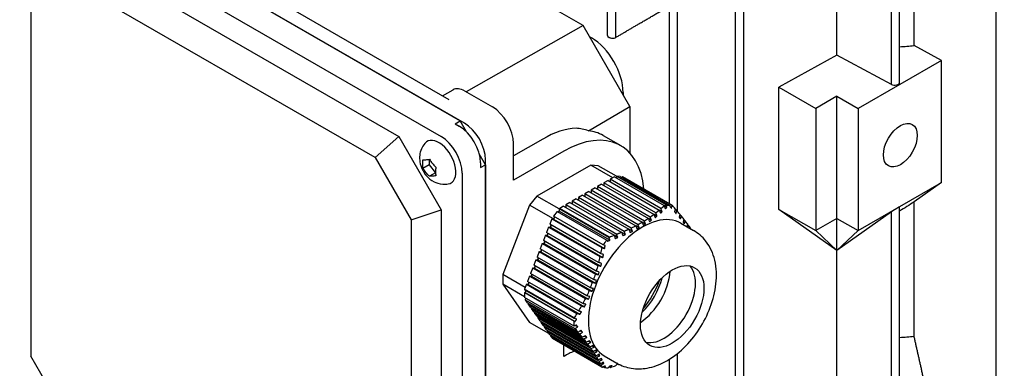
# Model space of a CAD drawing. Units: millimetres. Extents: x 311 to 4180, y 39 to 5448.
# Drawn here: x 1431 to 1596, y 4319 to 4378 of the extents above; entities that cross this region are included whole.
import ezdxf

# ---------------------------------------------------------------- set-up
doc = ezdxf.new("R2010")
doc.units = ezdxf.units.MM
doc.header["$LTSCALE"] = 20
doc.layers.add('Visible Edges(Hillmar_metric)', color=7, linetype='Continuous', lineweight=25)

msp = doc.modelspace()

# ---------------------------------------------------------------- linework, layer by layer
at = {"layer": 'Visible Edges(Hillmar_metric)'}
for p, q in [((1529.679, 4374.931), (1529.679, 4452.889)), ((1531.045, 4374.592), (1531.045, 4452.565)), ((1540.001, 4346.771), (1540.001, 4450.767)), ((1541.367, 4345.475), (1541.367, 4450.541)), ((1551.061, 4305.795), (1551.061, 4450.314)), ((1552.426, 4305.468), (1552.426, 4449.988)), ((1594.579, 4308.227), (1594.579, 4450.541)), ((1525.574, 4376.559), (1473.256, 4406.838)), ((1580.869, 4373.216), (1580.869, 4399.946)), ((1505.747, 4360.249), (1438.572, 4399.033)), ((1439.279, 4398.624), (1505.04, 4360.657)), ((1578.46, 4367.067), (1578.46, 4398.556)), ((1434.683, 4396.787), (1501.858, 4358.004)), ((1503.228, 4364.153), (1445.236, 4397.635)), ((1577.094, 4366.74), (1577.094, 4397.767)), ((1567.973, 4371.603), (1567.973, 4396.583)), ((1441.754, 4388.622), (1494.787, 4358.004)), ((1490.844, 4354.485), (1439.333, 4384.224)), ((1433.338, 4380.763), (1433.338, 4321.283)), ((1525.574, 4376.559), (1506.061, 4365.477)), ((1533.385, 4363.03), (1525.574, 4376.559)), ((1526.632, 4374.728), (1526.96, 4374.538)), ((1585.438, 4370.741), (1580.869, 4373.216)), ((1567.973, 4371.603), (1558.275, 4366.256)), ((1577.094, 4366.74), (1567.973, 4371.603)), ((1585.438, 4370.741), (1571.508, 4362.698)), ((1585.438, 4350.329), (1585.438, 4370.741)), ((1502.095, 4364.807), (1503.857, 4365.824)), ((1505.792, 4365.633), (1510.432, 4362.954)), ((1558.275, 4345.844), (1558.275, 4366.256)), ((1558.275, 4366.256), (1564.437, 4362.698)), ((1532.264, 4365.352), (1532.264, 4364.972)), ((1567.973, 4364.74), (1564.437, 4362.698)), ((1567.973, 4364.74), (1571.508, 4362.698)), ((1567.973, 4344.327), (1567.973, 4364.74)), ((1526.489, 4358.982), (1533.385, 4363.03)), ((1533.385, 4363.03), (1533.385, 4355.276)), ((1564.437, 4362.698), (1564.437, 4342.286)), ((1571.508, 4362.698), (1571.508, 4342.286)), ((1504.192, 4360.167), (1505.04, 4360.657)), ((1506.098, 4358.824), (1505.04, 4360.657)), ((1504.192, 4360.167), (1504.899, 4359.759)), ((1494.787, 4358.004), (1490.844, 4354.485)), ((1494.787, 4358.004), (1501.858, 4345.756)), ((1518.829, 4357.595), (1513.967, 4354.789)), ((1528.905, 4358.204), (1531.864, 4356.495)), ((1513.967, 4350.706), (1513.967, 4356.83)), ((1522.364, 4355.554), (1513.967, 4350.706)), ((1490.844, 4354.485), (1496.839, 4344.101)), ((1499.863, 4354.215), (1499.863, 4353.292)), ((1509.283, 4353.309), (1508.224, 4355.142)), ((1509.283, 4276.558), (1509.283, 4354.125)), ((1499.863, 4353.292), (1498.832, 4352.697)), ((1499.863, 4353.292), (1500.935, 4351.959)), ((1508.434, 4353.635), (1508.434, 4352.819)), ((1508.434, 4352.819), (1509.283, 4353.309)), ((1509.283, 4353.309), (1509.283, 4277.375)), ((1526.857, 4353.249), (1517.872, 4348.061)), ((1528.079, 4353.14), (1526.857, 4353.249)), ((1530.534, 4351.126), (1526.857, 4353.249)), ((1531.154, 4351.364), (1528.079, 4353.14)), ((1500.935, 4351.959), (1499.904, 4351.364)), ((1500.935, 4351.959), (1500.936, 4351.959)), ((1505.394, 4351.88), (1505.394, 4274.313)), ((1529.74, 4350.668), (1529.033, 4350.259)), ((1529.74, 4350.668), (1538.311, 4345.719)), ((1530.8, 4351.28), (1530.093, 4350.872)), ((1538.592, 4345.965), (1530.093, 4350.872)), ((1530.093, 4350.872), (1530.093, 4350.545)), ((1530.8, 4351.28), (1539.137, 4346.467)), ((1531.787, 4351.31), (1531.154, 4351.366)), ((1539.453, 4346.575), (1531.154, 4351.366)), ((1531.154, 4351.366), (1531.154, 4351.076)), ((1531.787, 4351.31), (1540.091, 4346.515)), ((1532.14, 4351.278), (1532.046, 4351.16)), ((1532.203, 4351.273), (1532.14, 4351.278)), ((1540.435, 4346.489), (1532.14, 4351.278)), ((1540.495, 4346.485), (1532.203, 4351.273)), ((1527.618, 4349.443), (1526.911, 4349.035)), ((1535.817, 4343.893), (1526.911, 4349.035)), ((1526.911, 4349.035), (1526.911, 4348.708)), ((1527.618, 4349.443), (1536.484, 4344.325)), ((1527.972, 4349.32), (1527.901, 4349.28)), ((1528.679, 4350.055), (1527.972, 4349.647)), ((1536.806, 4344.547), (1527.972, 4349.647)), ((1527.972, 4349.647), (1527.972, 4349.32)), ((1527.972, 4349.32), (1527.972, 4349.239)), ((1528.679, 4350.055), (1537.429, 4345.004)), ((1529.033, 4349.933), (1528.962, 4349.892)), ((1537.73, 4345.238), (1529.033, 4350.259)), ((1529.033, 4350.259), (1529.033, 4349.933)), ((1529.033, 4349.933), (1529.033, 4349.851)), ((1530.093, 4350.545), (1530.023, 4350.504)), ((1530.093, 4350.545), (1530.093, 4350.464)), ((1571.508, 4342.286), (1585.438, 4350.329)), ((1585.438, 4350.329), (1580.869, 4347.08)), ((1517.872, 4348.061), (1516.65, 4346.541)), ((1521.608, 4345.904), (1517.872, 4348.061)), ((1524.436, 4347.606), (1523.729, 4347.198)), ((1524.436, 4347.606), (1533.245, 4342.52)), ((1524.79, 4347.483), (1524.719, 4347.442)), ((1525.497, 4348.218), (1524.79, 4347.81)), ((1533.635, 4342.703), (1524.79, 4347.81)), ((1524.79, 4347.81), (1524.79, 4347.483)), ((1524.79, 4347.483), (1524.79, 4347.402)), ((1525.497, 4348.218), (1534.392, 4343.082)), ((1525.851, 4348.096), (1525.78, 4348.055)), ((1526.558, 4348.831), (1525.851, 4348.422)), ((1534.76, 4343.279), (1525.851, 4348.422)), ((1525.851, 4348.422), (1525.851, 4348.096)), ((1525.851, 4348.096), (1525.851, 4348.014)), ((1526.558, 4348.831), (1535.472, 4343.684)), ((1526.911, 4348.708), (1526.841, 4348.667)), ((1526.911, 4348.708), (1526.911, 4348.626)), ((1496.839, 4344.101), (1501.858, 4345.756)), ((1501.858, 4345.756), (1501.858, 4284.519)), ((1516.65, 4346.541), (1512.158, 4334.965)), ((1520.609, 4344.255), (1516.65, 4346.541)), ((1521.671, 4346.009), (1521.608, 4345.931)), ((1529.903, 4341.142), (1521.608, 4345.931)), ((1521.608, 4345.931), (1521.608, 4345.565)), ((1522.315, 4346.381), (1521.671, 4346.009)), ((1529.963, 4341.222), (1521.671, 4346.009)), ((1522.315, 4346.381), (1530.762, 4341.504)), ((1522.669, 4346.259), (1522.598, 4346.218)), ((1523.376, 4346.993), (1522.669, 4346.585)), ((1531.192, 4341.664), (1522.669, 4346.585)), ((1522.669, 4346.585), (1522.669, 4346.259)), ((1522.669, 4346.259), (1522.669, 4346.177)), ((1523.376, 4346.993), (1532.033, 4341.995)), ((1523.729, 4346.871), (1523.659, 4346.83)), ((1532.444, 4342.166), (1523.729, 4347.198)), ((1523.729, 4347.198), (1523.729, 4346.871)), ((1523.729, 4346.871), (1523.729, 4346.789)), ((1538.782, 4345.447), (1538.311, 4345.719)), ((1539.581, 4346.21), (1539.137, 4346.467)), ((1541.225, 4345.642), (1540.94, 4345.807)), ((1567.973, 4338.943), (1558.275, 4345.844)), ((1558.275, 4345.844), (1564.437, 4342.286)), ((1578.46, 4309.504), (1578.46, 4346.257)), ((1580.869, 4324.634), (1580.869, 4347.08)), ((1496.839, 4344.101), (1496.839, 4284.621)), ((1520.356, 4344.256), (1520.003, 4343.345)), ((1520.356, 4344.256), (1528.693, 4339.443)), ((1520.356, 4344.256), (1520.601, 4344.234)), ((1520.609, 4344.255), (1520.601, 4344.234)), ((1520.601, 4344.234), (1520.663, 4344.229)), ((1520.732, 4344.407), (1520.609, 4344.255)), ((1521.254, 4345.491), (1520.622, 4344.704)), ((1528.92, 4339.912), (1520.622, 4344.704)), ((1520.732, 4344.407), (1520.663, 4344.229)), ((1520.663, 4344.229), (1529.183, 4339.31)), ((1520.806, 4344.597), (1520.732, 4344.407)), ((1521.254, 4345.491), (1529.559, 4340.697)), ((1521.608, 4345.565), (1521.368, 4345.426)), ((1530.066, 4340.681), (1521.608, 4345.565)), ((1537.007, 4344.022), (1536.484, 4344.325)), ((1537.925, 4344.717), (1537.429, 4345.004)), ((1541.947, 4344.777), (1541.683, 4344.929)), ((1542.608, 4343.947), (1542.366, 4344.087)), ((1567.973, 4344.327), (1564.437, 4342.286)), ((1567.973, 4344.327), (1571.508, 4342.286)), ((1567.973, 4338.943), (1567.973, 4344.327)), ((1577.094, 4345.414), (1567.977, 4338.941)), ((1577.094, 4309.177), (1577.094, 4345.414)), ((1519.826, 4342.889), (1519.473, 4341.978)), ((1519.826, 4342.889), (1528.398, 4337.94)), ((1519.826, 4342.889), (1520.071, 4342.867)), ((1528.502, 4338.438), (1520.003, 4343.345)), ((1520.21, 4343.225), (1520.071, 4342.867)), ((1520.071, 4342.867), (1520.132, 4342.862)), ((1520.262, 4343.195), (1520.132, 4342.862)), ((1520.132, 4342.862), (1528.895, 4337.802)), ((1533.836, 4342.179), (1533.245, 4342.52)), ((1534.964, 4342.753), (1534.392, 4343.082)), ((1535.472, 4343.684), (1535.676, 4343.158)), ((1536.021, 4343.367), (1535.472, 4343.684)), ((1541.916, 4343.532), (1544.038, 4342.308)), ((1543.202, 4343.156), (1542.984, 4343.282)), ((1543.561, 4342.65), (1543.549, 4342.59)), ((1519.296, 4341.522), (1518.942, 4340.611)), ((1519.296, 4341.522), (1528.045, 4336.471)), ((1519.296, 4341.522), (1519.541, 4341.5)), ((1528.169, 4336.957), (1519.473, 4341.978)), ((1519.68, 4341.858), (1519.541, 4341.5)), ((1519.541, 4341.5), (1519.602, 4341.495)), ((1519.731, 4341.828), (1519.602, 4341.495)), ((1519.602, 4341.495), (1528.549, 4336.329)), ((1531.382, 4341.146), (1530.762, 4341.504)), ((1532.641, 4341.644), (1532.033, 4341.995)), ((1564.437, 4342.286), (1567.973, 4338.943)), ((1567.977, 4338.941), (1571.508, 4342.286)), ((1518.765, 4340.155), (1518.412, 4339.244)), ((1527.317, 4334.103), (1518.412, 4339.244)), ((1518.619, 4339.125), (1518.48, 4338.767)), ((1518.671, 4339.095), (1518.541, 4338.761)), ((1518.765, 4340.155), (1527.631, 4335.037)), ((1518.765, 4340.155), (1519.01, 4340.134)), ((1527.776, 4335.511), (1518.942, 4340.611)), ((1519.149, 4340.492), (1519.01, 4340.134)), ((1519.01, 4340.134), (1519.072, 4340.128)), ((1519.201, 4340.462), (1519.072, 4340.128)), ((1519.072, 4340.128), (1528.139, 4334.893)), ((1517.705, 4337.422), (1517.351, 4336.511)), ((1517.705, 4337.422), (1526.6, 4332.286)), ((1517.705, 4337.422), (1517.95, 4337.4)), ((1518.235, 4338.789), (1517.882, 4337.877)), ((1526.791, 4332.734), (1517.882, 4337.877)), ((1518.089, 4337.758), (1517.95, 4337.4)), ((1518.14, 4337.728), (1518.011, 4337.394)), ((1518.235, 4338.789), (1527.149, 4333.642)), ((1518.235, 4338.789), (1518.48, 4338.767)), ((1518.48, 4338.767), (1518.541, 4338.761)), ((1518.541, 4338.761), (1527.66, 4333.497)), ((1567.973, 4316.63), (1567.973, 4338.943)), ((1567.973, 4338.943), (1567.977, 4338.941)), ((1567.977, 4338.941), (1567.977, 4338.941)), ((1517.174, 4336.055), (1516.821, 4335.144)), ((1517.174, 4336.055), (1525.983, 4330.969)), ((1517.174, 4336.055), (1517.419, 4336.033)), ((1526.196, 4331.404), (1517.351, 4336.511)), ((1517.558, 4336.391), (1517.419, 4336.033)), ((1517.419, 4336.033), (1517.481, 4336.028)), ((1517.61, 4336.361), (1517.481, 4336.028)), ((1517.481, 4336.028), (1526.489, 4330.826)), ((1517.95, 4337.4), (1518.011, 4337.394)), ((1518.011, 4337.394), (1527.109, 4332.141)), ((1512.158, 4334.965), (1512.158, 4333.332)), ((1515.911, 4332.798), (1512.158, 4334.965)), ((1516.644, 4334.688), (1516.291, 4333.777)), ((1516.644, 4334.688), (1525.301, 4329.69)), ((1516.644, 4334.688), (1516.889, 4334.666)), ((1525.535, 4330.112), (1516.821, 4335.144)), ((1517.028, 4335.024), (1516.889, 4334.666)), ((1516.889, 4334.666), (1516.95, 4334.661)), ((1517.08, 4334.994), (1516.95, 4334.661)), ((1516.95, 4334.661), (1525.802, 4329.55)), ((1512.158, 4333.332), (1516.65, 4326.942)), ((1515.791, 4331.234), (1512.158, 4333.332)), ((1516.114, 4333.321), (1515.791, 4332.49)), ((1524.083, 4327.703), (1515.791, 4332.49)), ((1515.791, 4332.49), (1515.791, 4332.407)), ((1516.114, 4333.321), (1524.56, 4328.445)), ((1516.114, 4333.321), (1516.359, 4333.299)), ((1524.814, 4328.856), (1516.291, 4333.777)), ((1516.498, 4333.657), (1516.359, 4333.299)), ((1516.359, 4333.299), (1516.42, 4333.294)), ((1516.549, 4333.627), (1516.42, 4333.294)), ((1516.42, 4333.294), (1525.054, 4328.309)), ((1527.149, 4333.642), (1527.66, 4333.497)), ((1524.086, 4327.618), (1515.791, 4332.407)), ((1515.791, 4331.936), (1524.095, 4327.142)), ((1515.791, 4331.936), (1515.791, 4331.091)), ((1515.791, 4331.936), (1515.89, 4331.927)), ((1524.09, 4326.3), (1515.791, 4331.091)), ((1515.88, 4330.731), (1516.05, 4330.942)), ((1516.024, 4332.273), (1515.89, 4331.927)), ((1515.89, 4331.927), (1524.251, 4327.1)), ((1515.88, 4330.731), (1524.216, 4325.918)), ((1515.88, 4330.731), (1516.234, 4330.228)), ((1524.733, 4325.321), (1516.234, 4330.228)), ((1516.41, 4329.976), (1516.492, 4330.078)), ((1516.41, 4329.976), (1524.982, 4325.027)), ((1516.41, 4329.976), (1516.764, 4329.473)), ((1525.461, 4324.452), (1516.764, 4329.473)), ((1516.941, 4329.222), (1517.023, 4329.324)), ((1516.941, 4329.222), (1525.69, 4324.17)), ((1516.941, 4329.222), (1517.294, 4328.719)), ((1526.128, 4323.618), (1517.294, 4328.719)), ((1517.471, 4328.467), (1517.553, 4328.569)), ((1517.471, 4328.467), (1526.336, 4323.349)), ((1517.471, 4328.467), (1517.825, 4327.964)), ((1526.73, 4322.823), (1517.825, 4327.964)), ((1518.001, 4327.713), (1518.083, 4327.815)), ((1518.001, 4327.713), (1526.916, 4322.566)), ((1518.001, 4327.713), (1518.355, 4327.21)), ((1519.837, 4325.102), (1516.65, 4326.942)), ((1527.264, 4322.066), (1518.355, 4327.21)), ((1518.532, 4326.958), (1518.614, 4327.06)), ((1518.532, 4326.958), (1527.427, 4321.823)), ((1518.532, 4326.958), (1518.885, 4326.455)), ((1527.73, 4321.349), (1518.885, 4326.455)), ((1519.062, 4326.204), (1519.144, 4326.306)), ((1519.062, 4326.204), (1527.871, 4321.118)), ((1519.062, 4326.204), (1519.416, 4325.701)), ((1524.306, 4326.423), (1524.706, 4326.192)), ((1528.13, 4320.669), (1519.416, 4325.701)), ((1519.592, 4325.449), (1519.674, 4325.551)), ((1519.592, 4325.449), (1528.25, 4320.451)), ((1519.592, 4325.449), (1519.946, 4324.946)), ((1528.469, 4320.025), (1519.946, 4324.946)), ((1520.123, 4324.695), (1520.205, 4324.797)), ((1520.123, 4324.695), (1528.569, 4319.818)), ((1520.123, 4324.695), (1520.445, 4324.236)), ((1525.095, 4325.519), (1525.48, 4325.298)), ((1525.829, 4324.648), (1526.194, 4324.437)), ((1528.737, 4319.449), (1520.445, 4324.236)), ((1522.364, 4321.261), (1522.364, 4323.128)), ((1526.499, 4323.812), (1526.845, 4323.613)), ((1526.916, 4322.566), (1527.426, 4322.829)), ((1527.103, 4323.015), (1527.426, 4322.829)), ((1439.333, 4310.9), (1433.338, 4321.283)), ((1527.638, 4322.259), (1527.936, 4322.086)), ((1528.102, 4321.542), (1528.377, 4321.383)), ((1529.116, 4321.362), (1531.238, 4320.137)), ((1541.367, 4311.745), (1541.367, 4321.766)), ((1528.498, 4320.865), (1528.75, 4320.719)), ((1528.832, 4320.224), (1529.063, 4320.091)), ((1528.954, 4319.527), (1529.166, 4319.405)), ((1529.11, 4319.616), (1529.321, 4319.494)), ((1529.922, 4319.568), (1530.184, 4319.416)), ((1531.243, 4320.029), (1531.48, 4319.893)), ((1540.001, 4312.689), (1540.001, 4320.791))]:
    msp.add_line(p, q, dxfattribs=at)
for centre, major_axis, ratio, start_param, end_param in [((1385.574, 4037.855), (-400, -692.82), 0.5773503, 3.0934024, 6.2300124), ((1385.574, 4037.855), (-397.62, -688.698), 0.5773503, 3.1550762, 6.2300124), ((1442.072, 4005.236), (397.62, 688.698), 0.5773503, 6.2300124, 9.3716051), ((1442.072, 4005.236), (400, 692.82), 0.5773503, 6.2300124, 9.3716051), ((1526.96, 4368.414), (3.75, -6.495), 0.5773503, 0.7853982, 2.3561945), ((1530.479, 4374.955), (0.8, 0.038), 0.6067281, 3.1125231, 3.8979212), ((1530.478, 4374.954), (0.798, 0.037), 0.6067752, 3.8994041, 4.0249025), ((1567.973, 4420.262), (82.5, 0), 0.5773503, 4.8398534, 4.869353), ((1577.66, 4367.067), (0.8, 0), 0.5773503, 3.9269908, 6.2831853), ((1505.792, 4362.474), (-1.934, 3.35), 0.5773503, 5.4977871, 6.2831853), ((1510.432, 4358.871), (2.5, -4.33), 0.5773503, 0.7853982, 2.3561945), ((1504.899, 4355.677), (2.5, -4.33), 0.5773503, 0.7853982, 2.3561945), ((1505.747, 4356.167), (-2.5, 4.33), 0.5773503, 3.9269908, 5.4977871), ((1518.829, 4342.082), (9.5, 16.454), 0.5773503, 0.3569086, 0.7853982), ((1522.364, 4340.041), (9.5, 16.454), 0.5773503, 5.5925981, 7.0685835), ((1531.394, 4334.827), (12.856, -23.616), 0.558751, 2.6387196, 2.7579879), ((1519.737, 4341.558), (9.018, 16.73), 0.5568606, 6.266909, 6.5045493), ((1501.505, 4353.717), (2, -3.464), 0.5773503, 6.075562, 9.6324013), ((1501.858, 4353.921), (2.5, -4.33), 0.5773503, 0.7853982, 2.3561945), ((1537.51, 4350.497), (6.29, 7.153), 0.4164994, 4.4262218, 4.5059808), ((1418.575, 4343.396), (96.168, -166.567), 0.5773503, 1.263605, 1.2665354), ((1521.634, 4357.075), (-24.077, 9.342), 0.2113249, 2.4820881, 2.5221082), ((1577.66, 4345.74), (-0.8, -0.519), 0.0485785, 3.1101019, 5.4662964), ((1567.973, 4333.128), (-82.459, -53.471), 0.0485785, 4.5239342, 4.5534338), ((1535.516, 4332.447), (6.4, 11.085), 0.5773503, 0, 3.1415927), ((1518.764, 4352.593), (23.52, 0), 0.5773503, 5.5787665, 5.600115), ((1519.485, 4352.241), (22.576, 0), 0.5773503, 5.4456864, 5.4678532), ((1519.576, 4352.182), (22.439, 0), 0.5773503, 5.5125864, 5.5348772), ((1526.46, 4352.03), (18.658, -14.998), 0.2113249, 0.7274244, 0.7484292), ((1527.016, 4352.301), (-18.11, 14.558), 0.2113249, 3.7592826, 3.8023242), ((1522.694, 4342.084), (13.506, 2.955), 0.20013, 5.2363331, 5.308112), ((1462.64, 4404.18), (179.31, -69.571), 0.2113249, 5.1701338, 5.1730641), ((1511.102, 4350.995), (-21.128, -14.851), 0.7886752, 1.8940854, 1.9341055), ((1539.052, 4330.406), (-3.75, -6.495), 0.5773503, 0.1896975, 2.9518952), ((1510.89, 4342.73), (2.092, 23.427), 0.7886751, 4.4424889, 4.4638374), ((1534.809, 4332.856), (3.75, 6.495), 0.5773503, 3.9960995, 5.4286784), ((1533.749, 4333.468), (3.75, 6.495), 0.5773503, 4.251525, 5.173253), ((1510.604, 4342.826), (-2.067, -23.144), 0.7886751, 1.1910997, 1.2341413), ((1511.583, 4342.417), (2.008, 22.486), 0.7886751, 4.3094088, 4.3315757), ((1511.677, 4342.354), (1.996, 22.35), 0.7886751, 4.3763089, 4.3985996), ((1532.688, 4334.08), (4.5, 7.794), 0.5773503, 4.4033621, 5.0214159), ((1510.66, 4343.069), (2.13, 23.844), 0.7886751, 4.2449947, 4.2659995), ((1505.815, 4337.434), (12.927, -22.391), 0.5773503, 0.7578066, 0.7853795), ((1505.848, 4337.414), (12.904, -22.35), 0.5773503, 0.7853991, 0.7978529), ((1458.163, 4463.331), (157.35, 110.603), 0.7886751, 4.5821312, 4.5850615), ((1567.973, 4327.109), (115, 0), 0.5773503, 4.712389, 6.2831853), ((1567.973, 4371.68), (-82.5, 0), 0.5773503, 1.6982608, 1.7277603), ((1510.941, 4332.227), (-18.332, 14.736), 0.2113249, 3.8544863, 3.8758348), ((1511.678, 4331.822), (-17.489, 14.058), 0.2113249, 3.7883063, 3.810597), ((1522.364, 4305.748), (-9.5, -16.454), 0.5773503, 3.7979734, 3.9269908), ((1510.604, 4331.885), (18.11, -14.558), 0.2113249, 0.6030971, 0.6461387), ((1511.579, 4331.881), (-17.596, 14.144), 0.2113249, 3.7214062, 3.7435731), ((1510.58, 4332.49), (-18.658, 14.998), 0.2113249, 3.6569921, 3.6779968), ((1511.102, 4329.93), (24.077, -9.342), 0.2113249, 5.6388411, 5.6788613), ((1523.204, 4320.355), (13.18, 2.948), 0.20716, 5.2235439, 5.3033029), ((1409.623, 4461.699), (96.168, -166.567), 0.5773503, 0.304261, 0.3071913)]:
    msp.add_ellipse(centre, major_axis=major_axis, ratio=ratio, start_param=start_param, end_param=end_param, dxfattribs=at)
for centre, major_axis in [((1578.579, 4356.575), (2, 3.464)), ((1540.466, 4329.59), (-3.75, -6.495))]:
    msp.add_ellipse(centre, major_axis=major_axis, ratio=0.5773503, dxfattribs=at)
for points, weights in [([(1531.045, 4374.592), (1535.298, 4377.088), (1540.001, 4379.837)], [1.00176354098, 1.00226599458, 1.00135593792]), ([(1538.311, 4345.719), (1538.024, 4345.472), (1537.73, 4345.238)], [1.82215068503, 1.83351971554, 1.84263652018]), ([(1539.321, 4345.953), (1539.451, 4346.08), (1539.581, 4346.21)], [1.82883802297, 1.82153883246, 1.81372820276]), ([(1540.05, 4346.36), (1540.189, 4346.205), (1540.324, 4346.053)], [1.80312742149, 1.81114427219, 1.81866629622]), ([(1537.429, 4345.004), (1537.122, 4344.769), (1536.806, 4344.547)], [1.85137665337, 1.85968220078, 1.86553843478]), ([(1537.627, 4344.481), (1537.777, 4344.597), (1537.925, 4344.717)], [1.90182983131, 1.89733061599, 1.89218219826]), ([(1538.503, 4345.2), (1538.643, 4345.322), (1538.782, 4345.447)], [1.86962103331, 1.86353675569, 1.85686849935]), ([(1540.853, 4345.449), (1540.983, 4345.298), (1541.109, 4345.151)], [1.84772331571, 1.85468303871, 1.86107482859]), ([(1541.601, 4344.568), (1541.722, 4344.424), (1541.837, 4344.283)], [1.88500299941, 1.89052670562, 1.89541486604]), ([(1533.245, 4342.52), (1532.855, 4342.341), (1532.444, 4342.166)], [1.86125347428, 1.85461492762, 1.84556646082]), ([(1534.392, 4343.082), (1534.496, 4342.815), (1534.596, 4342.557)], [1.05155229137, 1.04758999922, 1.04326839071]), ([(1535.472, 4343.684), (1535.124, 4343.477), (1534.76, 4343.279)], [1.87925472497, 1.88011911478, 1.87836908114]), ([(1534.964, 4342.753), (1534.864, 4343.011), (1534.76, 4343.279)], [1.04244969762, 1.04680236784, 1.05079426556]), ([(1536.021, 4343.367), (1535.921, 4343.625), (1535.817, 4343.893)], [1.04266480148, 1.04700929699, 1.05099340398]), ([(1543.012, 4343.415), (1542.963, 4343.181), (1542.917, 4342.955)], [1.05155229133, 1.04789670175, 1.04393526894]), ([(1543.135, 4342.829), (1543.168, 4342.99), (1543.202, 4343.156)], [1.04543280827, 1.04819029383, 1.05079426568]), ([(1530.949, 4340.988), (1531.168, 4341.067), (1531.382, 4341.146)], [1.84772331571, 1.85468303871, 1.86107482859]), ([(1532.033, 4341.995), (1531.624, 4341.828), (1531.192, 4341.664)], [1.83612478647, 1.82634970558, 1.81437375845]), ([(1532.228, 4341.475), (1532.437, 4341.559), (1532.641, 4341.644)], [1.88500299941, 1.89052670562, 1.89541486604]), ([(1533.445, 4341.996), (1533.643, 4342.087), (1533.836, 4342.179)], [1.91274845616, 1.91648528234, 1.91953296415]), ([(1529.183, 4339.31), (1529.226, 4339.561), (1529.267, 4339.819)], [1.82883802297, 1.82153883246, 1.81372820276]), ([(1529.616, 4340.533), (1529.844, 4340.607), (1530.066, 4340.681)], [1.80312742149, 1.81114427219, 1.81866629622]), ([(1528.895, 4337.802), (1528.948, 4338.049), (1528.997, 4338.301)], [1.86962103331, 1.86353675569, 1.85686849935]), ([(1528.549, 4336.329), (1528.612, 4336.57), (1528.672, 4336.816)], [1.90182983131, 1.89733061599, 1.89218219826]), ([(1527.301, 4332.589), (1527.051, 4332.66), (1526.791, 4332.734)], [1.04244969771, 1.04680236674, 1.05079426346]), ([(1527.827, 4333.958), (1527.577, 4334.029), (1527.317, 4334.103)], [1.04266480142, 1.04700929542, 1.05099340114]), ([(1526.6, 4332.286), (1526.86, 4332.212), (1527.109, 4332.141)], [1.05155228935, 1.04758999812, 1.0432683907]), ([(1525.802, 4329.55), (1525.923, 4329.761), (1526.038, 4329.971)], [1.88500299941, 1.89052670562, 1.89541486604]), ([(1525.054, 4328.309), (1525.184, 4328.515), (1525.31, 4328.719)], [1.84772331571, 1.85468303871, 1.86107482859]), ([(1524.251, 4327.1), (1524.39, 4327.3), (1524.524, 4327.499)], [1.80312742149, 1.81114427219, 1.81866629622]), ([(1524.706, 4326.192), (1524.574, 4326.343), (1524.437, 4326.497)], [1.82883802297, 1.82153883246, 1.81372820276]), ([(1525.48, 4325.298), (1525.356, 4325.443), (1525.228, 4325.592)], [1.86962103331, 1.86353675569, 1.85686849935]), ([(1526.194, 4324.437), (1526.081, 4324.576), (1525.963, 4324.72)], [1.90182983131, 1.89733061599, 1.89218219826]), ([(1583.158, 4314.413), (1581.996, 4319.638), (1580.869, 4324.634)], [1.00167598492, 1.0112164701, 1.02048956119]), ([(1527.24, 4323.086), (1526.99, 4322.957), (1526.73, 4322.823)], [1.04266480135, 1.04700929685, 1.05099340382]), ([(1527.774, 4322.329), (1527.524, 4322.2), (1527.264, 4322.066)], [1.04244969785, 1.04680236809, 1.05079426584]), ([(1527.427, 4321.823), (1527.687, 4321.957), (1527.936, 4322.086)], [1.05155229136, 1.04758999922, 1.04326839071]), ([(1528.75, 4320.719), (1528.693, 4320.828), (1528.633, 4320.937)], [1.88500299941, 1.89052670562, 1.89541486604]), ([(1529.063, 4320.091), (1529.015, 4320.194), (1528.965, 4320.297)], [1.84772331571, 1.85468303871, 1.86107482859]), ([(1529.321, 4319.494), (1529.282, 4319.592), (1529.24, 4319.689)], [1.80312742149, 1.81114427219, 1.81866629622]), ([(1530.368, 4319.718), (1530.148, 4319.643), (1529.922, 4319.568)], [1.82883802297, 1.82153883246, 1.81372820276]), ([(1531.355, 4320.071), (1531.299, 4320.05), (1531.243, 4320.029)], [1.86028282803, 1.85859524304, 1.85686849935]), ([(1531.48, 4319.893), (1531.542, 4319.917), (1531.603, 4319.941)], [1.82215068503, 1.82378821104, 1.82537901288])]:
    msp.add_rational_spline(points, weights, degree=2, dxfattribs=at)
for points, knots in [([(1529.989, 4374.556), (1530.044, 4374.532), (1530.106, 4374.511), (1530.271, 4374.469), (1530.377, 4374.455), (1530.577, 4374.451), (1530.684, 4374.46), (1530.88, 4374.507), (1530.97, 4374.545), (1531.042, 4374.59), (1531.044, 4374.591), (1531.045, 4374.592)], [-0.35349037, -0.35349037, -0.35349037, -0.35349037, -0.33325519, -0.33325519, -0.3032575, -0.3032575, -0.27327294, -0.27327294, -0.24328839, -0.24328839, -0.24274711, -0.24274711, -0.24274711, -0.24274711]), ([(1499.135, 4356.869), (1498.885, 4356.57), (1498.701, 4356.252), (1498.414, 4355.579), (1498.334, 4355.23), (1498.243, 4354.491), (1498.263, 4354.121), (1498.384, 4353.333), (1498.513, 4352.941), (1498.877, 4352.155), (1499.125, 4351.772), (1499.761, 4351.065), (1500.14, 4350.735), (1501.062, 4350.263), (1501.538, 4350.092), (1502.415, 4350.023), (1502.726, 4350.033), (1503.049, 4350.089)], [2.5638178, 2.5638178, 2.5638178, 2.5638178, 2.7653823, 2.7653823, 3.0101595, 3.0101595, 3.3344046, 3.3344046, 3.7712534, 3.7712534, 4.2794968, 4.2794968, 4.7690579, 4.7690579, 5.1206232, 5.1206232, 5.2901638, 5.2901638, 5.2901638, 5.2901638]), ([(1498.832, 4354.126), (1498.983, 4354.124), (1499.155, 4354.134), (1499.496, 4354.164), (1499.69, 4354.187), (1499.904, 4354.222)], [-1.15018797, -1.15018797, -1.15018797, -1.15018797, -1.06674429, -1.06674429, -0.98330061, -0.98330061, -0.98330061, -0.98330061]), ([(1499.904, 4354.222), (1500.055, 4353.977), (1500.227, 4353.742), (1500.567, 4353.319), (1500.762, 4353.097), (1500.976, 4352.889)], [-1.15018797, -1.15018797, -1.15018797, -1.15018797, -1.06674429, -1.06674429, -0.98330061, -0.98330061, -0.98330061, -0.98330061]), ([(1499.904, 4351.364), (1499.69, 4351.573), (1499.496, 4351.794), (1499.155, 4352.218), (1498.983, 4352.452), (1498.832, 4352.697)], [-1.15018797, -1.15018797, -1.15018797, -1.15018797, -1.06674429, -1.06674429, -0.98330061, -0.98330061, -0.98330061, -0.98330061]), ([(1500.976, 4351.46), (1500.762, 4351.425), (1500.567, 4351.402), (1500.227, 4351.372), (1500.055, 4351.362), (1499.904, 4351.364)], [-1.15018797, -1.15018797, -1.15018797, -1.15018797, -1.06674429, -1.06674429, -0.98330061, -0.98330061, -0.98330061, -0.98330061]), ([(1531.238, 4320.137), (1531.984, 4319.707), (1532.81, 4319.421), (1534.539, 4319.14), (1535.436, 4319.167), (1537.346, 4319.503), (1538.336, 4319.874), (1540.389, 4320.963), (1541.424, 4321.743), (1543.345, 4323.587), (1544.222, 4324.663), (1545.721, 4326.972), (1546.346, 4328.202), (1547.303, 4330.747), (1547.635, 4332.062), (1547.926, 4334.708), (1547.887, 4336.043), (1547.301, 4338.476), (1546.818, 4339.59), (1545.505, 4341.249), (1544.819, 4341.857), (1544.038, 4342.308)], [3.9269908, 3.9269908, 3.9269908, 3.9269908, 4.1422875, 4.1422875, 4.3776317, 4.3776317, 4.6715574, 4.6715574, 5.0324826, 5.0324826, 5.4073494, 5.4073494, 5.7767464, 5.7767464, 6.1484565, 6.1484565, 6.522664, 6.522664, 6.8431747, 6.8431747, 7.0685835, 7.0685835, 7.0685835, 7.0685835])]:
    msp.add_open_spline(points, degree=3, knots=knots, dxfattribs=at)
for points in [[(1498.79, 4353.387), (1498.79, 4353.614), (1498.801, 4353.865), (1498.832, 4354.126)], [(1498.832, 4352.697), (1498.801, 4352.922), (1498.79, 4353.16), (1498.79, 4353.387)], [(1500.976, 4352.889), (1500.944, 4352.628), (1500.933, 4352.377), (1500.933, 4352.149)], [(1500.933, 4352.149), (1500.933, 4351.922), (1500.944, 4351.685), (1500.976, 4351.46)], [(1538.311, 4345.719), (1538.375, 4345.546), (1538.439, 4345.373), (1538.503, 4345.2)], [(1538.782, 4345.447), (1538.719, 4345.62), (1538.656, 4345.792), (1538.592, 4345.965)], [(1539.581, 4346.21), (1539.539, 4346.332), (1539.496, 4346.453), (1539.453, 4346.575)], [(1540.091, 4346.515), (1540.078, 4346.464), (1540.064, 4346.412), (1540.05, 4346.36)], [(1540.324, 4346.053), (1540.361, 4346.199), (1540.398, 4346.344), (1540.435, 4346.489)], [(1540.495, 4346.485), (1540.475, 4346.487), (1540.455, 4346.488), (1540.435, 4346.489)], [(1540.972, 4345.938), (1540.816, 4346.119), (1540.657, 4346.302), (1540.495, 4346.485)], [(1540.972, 4345.938), (1540.933, 4345.775), (1540.893, 4345.612), (1540.853, 4345.449)], [(1536.484, 4344.325), (1536.267, 4344.178), (1536.044, 4344.034), (1535.817, 4343.893)], [(1536.484, 4344.325), (1536.551, 4344.15), (1536.618, 4343.975), (1536.686, 4343.8)], [(1537.007, 4344.022), (1536.94, 4344.197), (1536.873, 4344.372), (1536.806, 4344.547)], [(1537.429, 4345.004), (1537.495, 4344.83), (1537.561, 4344.655), (1537.627, 4344.481)], [(1537.925, 4344.717), (1537.86, 4344.891), (1537.795, 4345.064), (1537.73, 4345.238)], [(1541.109, 4345.151), (1541.148, 4345.315), (1541.187, 4345.479), (1541.225, 4345.642)], [(1541.713, 4345.062), (1541.554, 4345.253), (1541.391, 4345.447), (1541.225, 4345.642)], [(1541.713, 4345.062), (1541.676, 4344.897), (1541.639, 4344.733), (1541.601, 4344.568)], [(1541.837, 4344.283), (1541.874, 4344.447), (1541.911, 4344.612), (1541.947, 4344.777)], [(1542.395, 4344.22), (1542.25, 4344.403), (1542.1, 4344.589), (1541.947, 4344.777)], [(1542.395, 4344.22), (1542.359, 4344.054), (1542.324, 4343.889), (1542.288, 4343.723)], [(1533.245, 4342.52), (1533.312, 4342.346), (1533.378, 4342.171), (1533.445, 4341.996)], [(1534.392, 4343.082), (1534.144, 4342.953), (1533.892, 4342.827), (1533.635, 4342.703)], [(1533.836, 4342.179), (1533.769, 4342.354), (1533.702, 4342.529), (1533.635, 4342.703)], [(1542.503, 4343.45), (1542.538, 4343.616), (1542.573, 4343.782), (1542.608, 4343.947)], [(1543.012, 4343.415), (1542.882, 4343.59), (1542.747, 4343.767), (1542.608, 4343.947)], [(1529.963, 4341.222), (1529.943, 4341.195), (1529.923, 4341.169), (1529.903, 4341.142)], [(1530.066, 4340.681), (1530.012, 4340.835), (1529.957, 4340.988), (1529.903, 4341.142)], [(1530.762, 4341.504), (1530.824, 4341.332), (1530.887, 4341.16), (1530.949, 4340.988)], [(1531.382, 4341.146), (1531.318, 4341.319), (1531.255, 4341.492), (1531.192, 4341.664)], [(1532.033, 4341.995), (1532.098, 4341.822), (1532.163, 4341.648), (1532.228, 4341.475)], [(1532.641, 4341.644), (1532.575, 4341.818), (1532.51, 4341.992), (1532.444, 4342.166)], [(1528.693, 4339.443), (1528.633, 4339.107), (1528.57, 4338.772), (1528.502, 4338.438)], [(1529.267, 4339.819), (1529.151, 4339.85), (1529.036, 4339.881), (1528.92, 4339.912)], [(1529.559, 4340.697), (1529.578, 4340.642), (1529.597, 4340.587), (1529.616, 4340.533)], [(1528.398, 4337.94), (1528.326, 4337.611), (1528.25, 4337.283), (1528.169, 4336.957)], [(1528.398, 4337.94), (1528.563, 4337.894), (1528.729, 4337.848), (1528.895, 4337.802)], [(1528.997, 4338.301), (1528.832, 4338.347), (1528.667, 4338.392), (1528.502, 4338.438)], [(1528.045, 4336.471), (1527.961, 4336.149), (1527.871, 4335.829), (1527.776, 4335.511)], [(1528.045, 4336.471), (1528.213, 4336.424), (1528.381, 4336.376), (1528.549, 4336.329)], [(1528.672, 4336.816), (1528.504, 4336.863), (1528.337, 4336.91), (1528.169, 4336.957)], [(1527.631, 4335.037), (1527.531, 4334.723), (1527.427, 4334.412), (1527.317, 4334.103)], [(1527.631, 4335.037), (1527.8, 4334.989), (1527.97, 4334.941), (1528.139, 4334.893)], [(1528.283, 4335.367), (1528.114, 4335.415), (1527.945, 4335.463), (1527.776, 4335.511)], [(1525.983, 4330.969), (1525.838, 4330.68), (1525.689, 4330.395), (1525.535, 4330.112)], [(1525.983, 4330.969), (1526.152, 4330.922), (1526.32, 4330.874), (1526.489, 4330.826)], [(1526.6, 4332.286), (1526.47, 4331.989), (1526.335, 4331.695), (1526.196, 4331.404)], [(1526.704, 4331.26), (1526.534, 4331.308), (1526.365, 4331.356), (1526.196, 4331.404)], [(1525.301, 4329.69), (1525.143, 4329.408), (1524.98, 4329.131), (1524.814, 4328.856)], [(1525.301, 4329.69), (1525.468, 4329.643), (1525.635, 4329.597), (1525.802, 4329.55)], [(1526.038, 4329.971), (1525.871, 4330.018), (1525.703, 4330.065), (1525.535, 4330.112)], [(1524.56, 4328.445), (1524.404, 4328.195), (1524.245, 4327.947), (1524.083, 4327.703)], [(1524.083, 4327.703), (1524.084, 4327.675), (1524.085, 4327.647), (1524.086, 4327.618)], [(1524.524, 4327.499), (1524.378, 4327.539), (1524.232, 4327.579), (1524.086, 4327.618)], [(1524.56, 4328.445), (1524.725, 4328.399), (1524.889, 4328.354), (1525.054, 4328.309)], [(1525.31, 4328.719), (1525.144, 4328.765), (1524.979, 4328.81), (1524.814, 4328.856)], [(1524.437, 4326.497), (1524.321, 4326.432), (1524.205, 4326.366), (1524.09, 4326.3)], [(1524.095, 4327.142), (1524.147, 4327.128), (1524.199, 4327.114), (1524.251, 4327.1)], [(1524.216, 4325.918), (1524.392, 4325.717), (1524.564, 4325.518), (1524.733, 4325.321)], [(1525.228, 4325.592), (1525.063, 4325.502), (1524.898, 4325.411), (1524.733, 4325.321)], [(1524.982, 4325.027), (1525.148, 4325.117), (1525.314, 4325.207), (1525.48, 4325.298)], [(1524.982, 4325.027), (1525.145, 4324.834), (1525.305, 4324.642), (1525.461, 4324.452)], [(1525.963, 4324.72), (1525.796, 4324.63), (1525.628, 4324.541), (1525.461, 4324.452)], [(1525.69, 4324.17), (1525.858, 4324.259), (1526.026, 4324.348), (1526.194, 4324.437)], [(1525.69, 4324.17), (1525.841, 4323.984), (1525.987, 4323.8), (1526.128, 4323.618)], [(1526.635, 4323.883), (1526.466, 4323.795), (1526.297, 4323.707), (1526.128, 4323.618)], [(1526.336, 4323.349), (1526.506, 4323.437), (1526.675, 4323.525), (1526.845, 4323.613)], [(1526.336, 4323.349), (1526.472, 4323.171), (1526.604, 4322.995), (1526.73, 4322.823)], [(1527.427, 4321.823), (1527.533, 4321.661), (1527.634, 4321.504), (1527.73, 4321.349)], [(1528.238, 4321.613), (1528.068, 4321.525), (1527.899, 4321.437), (1527.73, 4321.349)], [(1527.871, 4321.118), (1528.039, 4321.207), (1528.208, 4321.295), (1528.377, 4321.383)], [(1527.871, 4321.118), (1527.962, 4320.965), (1528.049, 4320.816), (1528.13, 4320.669)], [(1528.633, 4320.937), (1528.465, 4320.848), (1528.298, 4320.758), (1528.13, 4320.669)], [(1528.25, 4320.451), (1528.417, 4320.54), (1528.584, 4320.63), (1528.75, 4320.719)], [(1528.25, 4320.451), (1528.327, 4320.306), (1528.4, 4320.164), (1528.469, 4320.025)], [(1528.965, 4320.297), (1528.8, 4320.206), (1528.634, 4320.116), (1528.469, 4320.025)], [(1528.569, 4319.818), (1528.734, 4319.909), (1528.898, 4320), (1529.063, 4320.091)], [(1528.569, 4319.818), (1528.628, 4319.693), (1528.684, 4319.57), (1528.737, 4319.449)], [(1528.737, 4319.449), (1528.759, 4319.447), (1528.781, 4319.444), (1528.802, 4319.442)], [(1529.24, 4319.689), (1529.094, 4319.607), (1528.948, 4319.524), (1528.802, 4319.442)], [(1529.166, 4319.405), (1529.217, 4319.434), (1529.269, 4319.464), (1529.321, 4319.494)], [(1529.922, 4319.568), (1529.879, 4319.495), (1529.836, 4319.423), (1529.793, 4319.352)], [(1531.243, 4320.029), (1531.18, 4319.93), (1531.117, 4319.83), (1531.054, 4319.73)], [(1531.48, 4319.893), (1531.498, 4319.921), (1531.516, 4319.948), (1531.534, 4319.976)]]:
    msp.add_open_spline(points, degree=3, dxfattribs=at)

doc.saveas('drawing.dxf')
